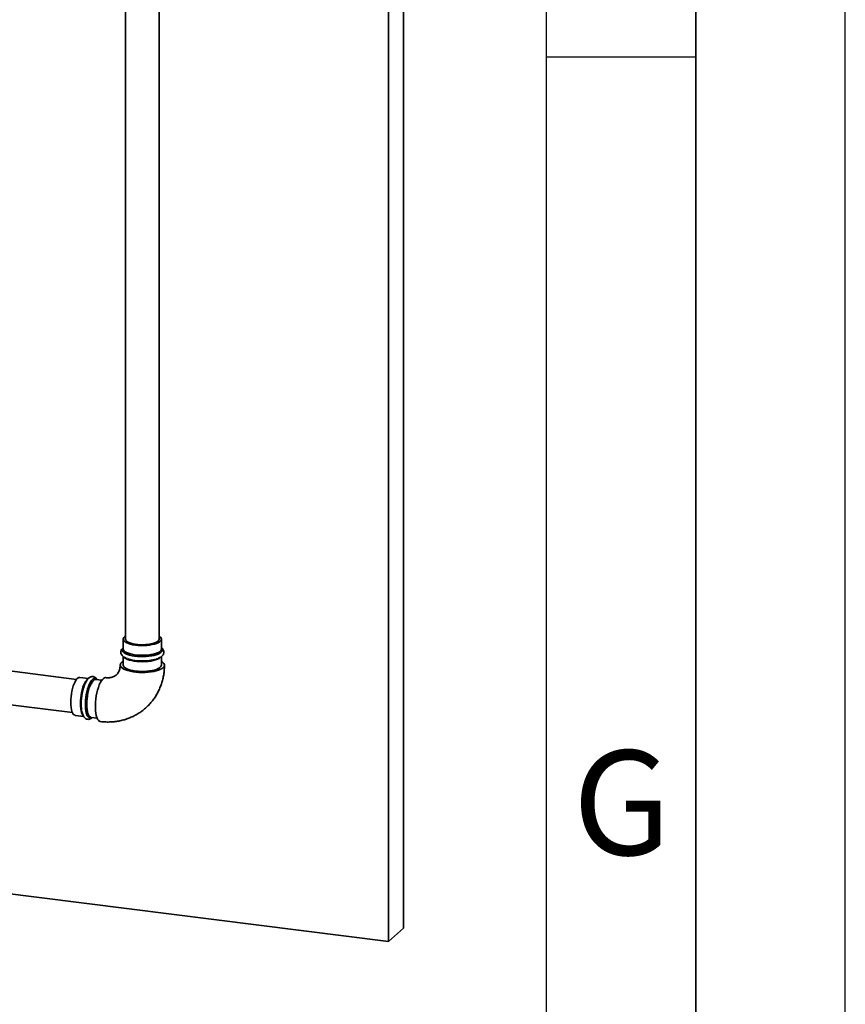
# Paper-space layout 'Blatt1' of a CAD drawing. Units: millimetres. Extents: x 0 to 14850, y 0 to 10500.
# Drawn here: x 14159 to 14850, y 1957 to 2781 of the extents above; entities that cross this region are included whole.
import ezdxf

# ---------------------------------------------------------------- set-up
doc = ezdxf.new("R2010")
doc.units = ezdxf.units.MM
doc.header["$LTSCALE"] = 25
doc.layers.add('61', color=7, linetype='Continuous')
doc.layers.add('62', color=7, linetype='Continuous')
doc.styles.add('SLDTEXTSTYLE0', font='TXT', dxfattribs={"width": 0.75})

psp = doc.layouts.new('Blatt1')

# ---------------------------------------------------------------- linework, layer by layer
at = {"color": 7, "linetype": 'Continuous', "lineweight": 35}
for p, q in [((14480.39, 4000.93), (14480.39, 2021.03)), ((14467.66, 3989.71), (14467.66, 2009.81)), ((14247.74, 3811.84), (14247.74, 2262.84)), ((14275.74, 2262.84), (14275.74, 3811.84)), ((11560.11, 2376.13), (14467.66, 2009.81)), ((14206.67, 2229.2), (13783.62, 2282.5)), ((14245.74, 2262.84), (14245.74, 2254.66)), ((14277.74, 2254.66), (14277.74, 2262.84)), ((13780.12, 2254.72), (14203.17, 2201.42)), ((14245.74, 2254.75), (14245.74, 2254.66)), ((14245.74, 2248.37), (14245.74, 2241.15)), ((14277.74, 2241.15), (14277.74, 2248.42)), ((14216.64, 2229.96), (14209.48, 2230.86)), ((14227.93, 2228.54), (14222.89, 2229.17)), ((14205.48, 2199.11), (14212.67, 2198.21)), ((14218.89, 2197.42), (14223.93, 2196.79)), ((14467.66, 2009.81), (14480.39, 2021.03))]:
    psp.add_line(p, q, dxfattribs=at)
at = {"color": 7, "linetype": 'Continuous', "lineweight": 35, "flags": 128}
for points in [[(14247.74, 2265.42), (14247.23, 2265.09), (14246.39, 2264.34), (14245.89, 2263.56), (14245.74, 2262.77), (14245.95, 2261.97), (14246.51, 2261.2), (14247.41, 2260.46), (14248.63, 2259.78), (14250.15, 2259.16), (14251.92, 2258.62), (14253.91, 2258.18), (14256.08, 2257.85), (14258.37, 2257.62), (14260.74, 2257.51), (14263.13, 2257.52), (14265.49, 2257.65), (14267.77, 2257.9), (14269.91, 2258.25), (14271.87, 2258.71), (14273.6, 2259.26), (14275.07, 2259.89), (14276.24, 2260.58), (14277.08, 2261.33), (14277.59, 2262.11), (14277.74, 2262.9), (14277.53, 2263.7), (14276.97, 2264.47), (14276.06, 2265.21), (14275.74, 2265.42)], [(14275.74, 2262.84), (14275.69, 2262.47), (14275.33, 2261.72), (14274.62, 2261.01), (14273.58, 2260.35), (14272.23, 2259.74), (14270.6, 2259.22), (14268.75, 2258.8), (14266.72, 2258.47), (14264.55, 2258.26), (14262.32, 2258.17), (14260.07, 2258.2), (14257.86, 2258.35), (14255.75, 2258.62), (14253.8, 2258.99), (14252.05, 2259.47), (14250.55, 2260.03), (14249.35, 2260.66), (14248.46, 2261.35), (14247.92, 2262.08), (14247.74, 2262.83), (14247.74, 2262.84)], [(14277.33, 2251.81), (14276.3, 2251.07), (14274.97, 2250.39), (14273.35, 2249.79), (14271.49, 2249.27), (14269.42, 2248.84), (14267.18, 2248.52), (14264.83, 2248.31), (14262.41, 2248.22), (14259.98, 2248.25), (14257.58, 2248.39), (14255.28, 2248.65), (14253.11, 2249.02), (14251.13, 2249.49), (14249.37, 2250.05), (14247.87, 2250.69), (14246.67, 2251.39), (14245.8, 2252.15), (14245.26, 2252.94), (14245.07, 2253.75), (14245.24, 2254.56), (14245.74, 2255.33)], [(14245.74, 2254.66), (14245.8, 2254.19), (14246.18, 2253.41), (14246.92, 2252.65), (14247.98, 2251.94), (14249.35, 2251.28), (14251, 2250.7), (14252.89, 2250.22), (14254.98, 2249.83), (14257.21, 2249.54), (14259.55, 2249.38), (14261.94, 2249.33), (14264.32, 2249.4), (14266.65, 2249.58), (14268.86, 2249.88), (14270.92, 2250.29), (14272.77, 2250.8), (14274.37, 2251.39), (14275.69, 2252.05), (14276.7, 2252.77), (14277.38, 2253.54), (14277.71, 2254.33), (14277.74, 2254.66)], [(14277.74, 2244.25), (14277.87, 2244.17), (14278.97, 2243.39), (14279.74, 2242.57), (14280.16, 2241.72), (14280.22, 2240.86), (14279.91, 2240.01), (14279.26, 2239.17), (14278.26, 2238.38), (14276.95, 2237.64), (14275.33, 2236.97), (14273.45, 2236.38), (14271.35, 2235.88), (14269.05, 2235.49), (14266.62, 2235.2), (14264.09, 2235.03), (14261.51, 2234.98), (14258.94, 2235.06), (14256.42, 2235.24), (14254, 2235.55), (14251.74, 2235.96), (14249.67, 2236.48), (14247.84, 2237.08), (14246.27, 2237.77), (14245.01, 2238.52), (14244.07, 2239.32), (14243.48, 2240.15), (14243.24, 2241.01), (14243.36, 2241.87), (14243.84, 2242.72), (14244.67, 2243.53), (14245.74, 2244.25)], [(14245.74, 2241.15), (14245.74, 2241.08), (14245.95, 2240.29), (14246.51, 2239.51), (14247.41, 2238.78), (14248.63, 2238.09), (14250.15, 2237.47), (14251.92, 2236.94), (14253.91, 2236.5), (14256.08, 2236.16), (14258.37, 2235.94), (14260.74, 2235.83), (14263.13, 2235.84), (14265.49, 2235.97), (14267.77, 2236.21), (14269.91, 2236.57), (14271.87, 2237.02), (14273.6, 2237.57), (14275.07, 2238.2), (14276.24, 2238.9), (14277.08, 2239.64), (14277.59, 2240.42), (14277.74, 2241.15)], [(14277.03, 2247.76), (14276.7, 2247.44), (14275.69, 2246.72), (14274.37, 2246.05), (14272.77, 2245.46), (14270.92, 2244.96), (14268.86, 2244.55), (14266.65, 2244.25), (14264.32, 2244.06), (14261.94, 2243.99), (14259.55, 2244.04), (14257.21, 2244.21), (14254.98, 2244.49), (14252.89, 2244.88), (14251, 2245.37), (14249.35, 2245.95), (14247.98, 2246.6), (14246.92, 2247.32), (14246.28, 2247.95)], [(14205.48, 2199.11), (14205.42, 2199.12), (14204.65, 2199.43), (14203.96, 2200.08), (14203.34, 2201.07), (14202.81, 2202.37), (14202.39, 2203.95), (14202.08, 2205.77), (14201.89, 2207.81), (14201.83, 2210), (14201.89, 2212.3), (14202.08, 2214.67), (14202.39, 2217.04), (14202.81, 2219.36), (14203.34, 2221.59), (14203.96, 2223.67), (14204.65, 2225.56), (14205.42, 2227.21), (14206.22, 2228.58), (14207.06, 2229.66), (14207.91, 2230.4), (14208.74, 2230.8), (14209.48, 2230.86)], [(14209.94, 2208.98), (14210, 2211.28), (14210.19, 2213.65), (14210.5, 2216.02), (14210.92, 2218.34), (14211.45, 2220.57), (14212.07, 2222.65), (14212.77, 2224.54), (14213.53, 2226.19), (14214.34, 2227.56), (14215.17, 2228.64), (14215.97, 2229.35)], [(14219.55, 2197.34), (14218.93, 2197.01), (14218.1, 2196.86), (14217.31, 2197.06), (14216.58, 2197.61), (14215.91, 2198.49), (14215.34, 2199.69), (14214.87, 2201.19), (14214.5, 2202.94), (14214.25, 2204.92), (14214.13, 2207.08), (14214.13, 2209.37), (14214.25, 2211.75), (14214.5, 2214.17), (14214.87, 2216.57), (14215.34, 2218.9), (14215.91, 2221.12), (14216.58, 2223.17), (14217.31, 2225.01), (14218.1, 2226.6), (14218.93, 2227.92), (14219.79, 2228.92), (14220.65, 2229.6), (14221.49, 2229.93), (14222.31, 2229.9), (14223.07, 2229.53), (14223.55, 2229.09)], [(14222.89, 2229.17), (14222.14, 2229.12), (14221.31, 2228.71), (14220.46, 2227.97), (14219.63, 2226.9), (14218.82, 2225.52), (14218.06, 2223.87), (14217.36, 2221.98), (14216.74, 2219.9), (14216.21, 2217.67), (14215.79, 2215.35), (14215.48, 2212.98), (14215.29, 2210.61), (14215.23, 2208.31)], [(14226.69, 2193.92), (14226.55, 2193.94), (14225.73, 2194.29), (14224.97, 2194.98), (14224.29, 2196.01), (14223.71, 2197.36), (14223.22, 2199), (14222.85, 2200.89), (14222.6, 2203.01), (14222.47, 2205.31), (14222.47, 2207.74), (14222.6, 2210.26), (14222.85, 2212.82), (14223.22, 2215.37), (14223.71, 2217.86), (14224.29, 2220.24), (14224.97, 2222.47), (14225.73, 2224.5), (14226.55, 2226.29), (14227.42, 2227.81), (14228.31, 2229.02), (14229.23, 2229.91), (14230.13, 2230.46), (14231.02, 2230.65), (14231.29, 2230.63)], [(14212.36, 2198.74), (14212.07, 2199.06), (14211.45, 2200.05), (14210.92, 2201.35), (14210.5, 2202.93), (14210.19, 2204.75), (14210, 2206.78), (14209.94, 2208.98)], [(14210.58, 2208.66), (14210.65, 2206.43), (14210.81, 2204.54)], [(14215.23, 2208.31), (14215.29, 2206.12), (14215.48, 2204.09), (14215.79, 2202.26), (14216.21, 2200.68), (14216.74, 2199.38), (14217.36, 2198.39), (14218.06, 2197.74), (14218.82, 2197.43), (14218.89, 2197.42)]]:
    psp.add_lwpolyline(points, dxfattribs=at)
at = {"color": 7, "linetype": 'Continuous', "lineweight": 35}
for centre, radius, start, end in [((14276.02, 2253.74), 2.33, 303.96284, 42.75644), ((14261.79, 2286.49), 41.89, 252.90486, 286.00588), ((14253.65, 2209.11), 43.07, 156.94589, 180.59881)]:
    psp.add_arc(centre, radius, start, end, dxfattribs=at)
for points, knots in [([(14245.74, 2255.58), (14245.51, 2255.41), (14244.97, 2254.98), (14244.35, 2254.17), (14243.88, 2253.18), (14243.69, 2252.11), (14243.81, 2251.02), (14244.23, 2250.01), (14244.89, 2249.11), (14245.8, 2248.27), (14247.02, 2247.48), (14248.2, 2246.89), (14249.05, 2246.6), (14249.29, 2246.52)], [0, 0, 0, 0, 0.068454, 0.167214, 0.256609, 0.34194, 0.432339, 0.520758, 0.612719, 0.714362, 0.828467, 0.950286, 1, 1, 1, 1]), ([(14273.48, 2246.27), (14273.65, 2246.33), (14274.45, 2246.56), (14275.68, 2247.09), (14277.14, 2247.88), (14278.26, 2248.76), (14279.07, 2249.72), (14279.57, 2250.71), (14279.78, 2251.78), (14279.69, 2252.87), (14279.29, 2253.9), (14278.64, 2254.8), (14278.11, 2255.37), (14277.75, 2255.61), (14277.74, 2255.62)], [0, 0, 0, 0, 0.032046, 0.14574, 0.262109, 0.381801, 0.476866, 0.562568, 0.64398, 0.730439, 0.814643, 0.901679, 0.997525, 1, 1, 1, 1]), ([(14226.68, 2193.92), (14227.54, 2193.83), (14229.71, 2193.59), (14233.22, 2193.47), (14237.18, 2193.64), (14241.1, 2194.12), (14244.93, 2194.92), (14248.66, 2196.01), (14252.27, 2197.4), (14255.74, 2199.08), (14259.03, 2201.03), (14262.15, 2203.24), (14265.06, 2205.69), (14267.76, 2208.37), (14270.22, 2211.27), (14272.44, 2214.37), (14274.4, 2217.64), (14276.1, 2221.08), (14277.52, 2224.65), (14278.65, 2228.35), (14279.49, 2232.15), (14280.03, 2236.03), (14280.22, 2239.04), (14280.23, 2240.76), (14280.24, 2241.15)], [0, 0, 0, 0, 0.031204, 0.079862, 0.128424, 0.176809, 0.22501, 0.273026, 0.320862, 0.368531, 0.416053, 0.463453, 0.510762, 0.558012, 0.60523, 0.65245, 0.699706, 0.747033, 0.794458, 0.842008, 0.889703, 0.937555, 0.985571, 1, 1, 1, 1]), ([(14243.24, 2241.15), (14243.23, 2240.91), (14243.22, 2240.06), (14243.06, 2238.7), (14242.67, 2237.14), (14242.09, 2235.72), (14241.33, 2234.43), (14240.37, 2233.27), (14239.22, 2232.3), (14237.91, 2231.53), (14236.51, 2230.98), (14235.01, 2230.64), (14233.43, 2230.49), (14232.17, 2230.53), (14231.45, 2230.62), (14231.31, 2230.63)], [0, 0, 0, 0, 0.031349, 0.109607, 0.189791, 0.273772, 0.362974, 0.459006, 0.56258, 0.658313, 0.746537, 0.828828, 0.906804, 0.981524, 1, 1, 1, 1]), ([(14223.8, 2229.06), (14223.67, 2229.28), (14223.32, 2229.87), (14222.62, 2230.57), (14221.7, 2231.18), (14220.66, 2231.52), (14219.57, 2231.55), (14218.51, 2231.27), (14217.52, 2230.74), (14216.57, 2229.95), (14215.64, 2228.85), (14214.8, 2227.58), (14214.3, 2226.56), (14214.09, 2226.12)], [0, 0, 0, 0, 0.061045, 0.15661, 0.242912, 0.325089, 0.412255, 0.497325, 0.585527, 0.682836, 0.792149, 0.909205, 1, 1, 1, 1]), ([(14210.58, 2208.64), (14210.59, 2208.26), (14210.6, 2207.13), (14210.7, 2205.34), (14210.94, 2203.35), (14211.31, 2201.52), (14211.81, 2199.86), (14212.45, 2198.46), (14213.2, 2197.35), (14214.04, 2196.54), (14214.99, 2195.99), (14216.04, 2195.72), (14217.12, 2195.75), (14218.16, 2196.08), (14219.06, 2196.6), (14219.58, 2197.08), (14219.82, 2197.31)], [0, 0, 0, 0, 0.043701, 0.127269, 0.211437, 0.296624, 0.383377, 0.472396, 0.551607, 0.621494, 0.68528, 0.746682, 0.811463, 0.875313, 0.94243, 1, 1, 1, 1])]:
    psp.add_open_spline(points, degree=3, knots=knots, dxfattribs=at)
at = {"layer": '61'}
psp.add_line((14850, 0), (14850, 10500), dxfattribs=at)
at = {"layer": '61', "color": 7, "linetype": 'Continuous', "lineweight": 35}
psp.add_line((14725, 125), (14725, 10375), dxfattribs=at)
at = {"layer": '61', "color": 7, "linetype": 'Continuous'}
for p, q in [((14600, 1186.35), (14600, 10250)), ((14600, 2750), (14725, 2750))]:
    psp.add_line(p, q, dxfattribs=at)

# ---------------------------------------------------------------- texts
at = {"layer": '62', "insert": (14662.99, 2169.74), "char_height": 87.5, "attachment_point": 2, "style": 'SLDTEXTSTYLE0'}
psp.add_mtext('G', dxfattribs=at)

doc.saveas('drawing.dxf')
